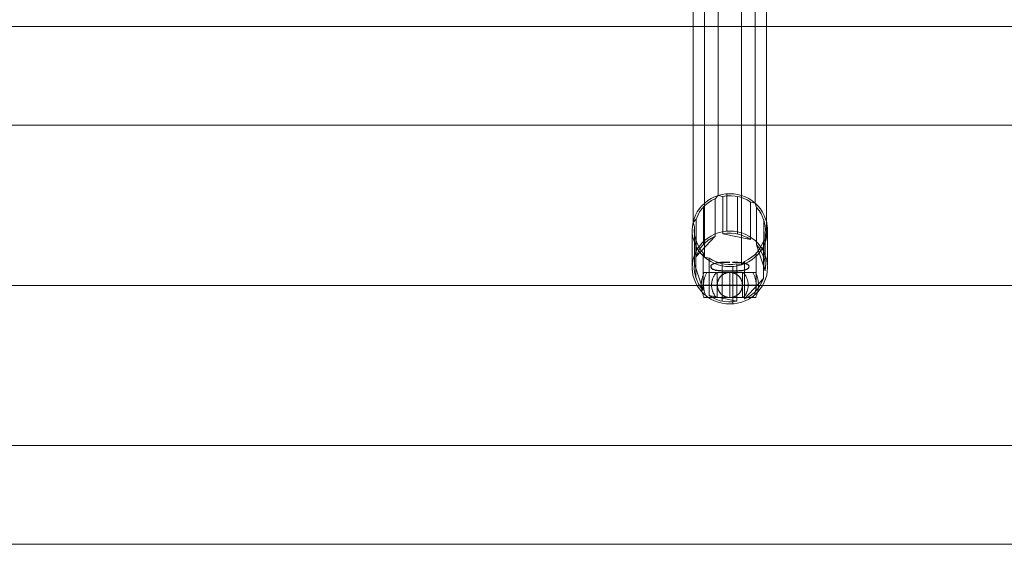
# Model space of a CAD drawing. Units: millimetres. Extents: x 317 to 26317, y 6143 to 10893.
# Drawn here: x 14534 to 14769, y 7969 to 8094 of the extents above; entities that cross this region are included whole.
import ezdxf

# ---------------------------------------------------------------- set-up
doc = ezdxf.new("R2010")
doc.units = ezdxf.units.MM
for name, color, linetype, lineweight in [('mål', 3, 'Continuous', 13), ('robinia', 32, 'Continuous', 9), ('stål', 253, 'Continuous', 9), ('taifun', 251, 'Continuous', 9)]:
    doc.layers.add(name, color=color, linetype=linetype, lineweight=lineweight)
doc.layers.add('tai', color=251, linetype='Continuous')

# ---------------------------------------------------------------- blocks, each defined once
blk = doc.blocks.new('LE 20500 - Robinia bjælkebro - 3D-flat-1')
at = {"layer": 'robinia', "flags": 128}
for points in [[(1515.94, -470.1), (4493.72, -470.1), (4493.72, -508.39), (4493.72, -546.54), (1515.94, -546.54), (1515.94, -508.39), (1515.94, -470.1), (1515.94, -446.49), (4493.72, -446.49), (4496.23, -446.91), (4498.75, -447.88), (4500.7, -449.42), (4502.38, -451.52), (4503.36, -453.89), (4503.64, -456.55), (4503.64, -476.25), (4503.36, -474.72), (4502.38, -473.18), (4500.7, -471.92), (4498.75, -470.94), (4496.23, -470.38), (4493.72, -470.1), (4493.72, -446.49), (1515.94, -446.49)], [(4493.72, -508.39), (1515.94, -508.39), (1515.94, -470.1), (4493.72, -470.1)], [(4493.72, -546.54), (4493.72, -570.16), (1515.94, -570.16), (1515.94, -546.54)]]:
    blk.add_lwpolyline(points, close=True, dxfattribs=at)
blk.add_lwpolyline([(4493.72, -570.16), (1515.94, -570.16), (1515.94, -546.54), (1515.94, -508.39), (1596.57, -508.39), (1605.93, -536.9), (1805.76, -536.9), (1814.99, -508.39), (4194.67, -508.39), (4203.89, -479.75), (4403.72, -479.75), (4413.08, -508.39)], dxfattribs=at)
at = {"layer": 'stål'}
blk.add_line((3201.79, -511.27), (3207.79, -511.27), dxfattribs=at)
at = {"layer": 'stål', "flags": 128}
for points in [[(3198.66, -505.27), (3198.58, -505.43), (3198.51, -505.59), (3198.44, -505.75), (3198.38, -505.92), (3198.32, -506.09), (3198.27, -506.26), (3198.22, -506.43), (3198.17, -506.6), (3198.13, -506.77), (3198.09, -506.94), (3198.06, -507.12), (3198.03, -507.29), (3198.01, -507.47), (3197.99, -507.65), (3197.98, -507.82), (3197.97, -508), (3197.96, -508.18), (3197.96, -508.35), (3197.97, -508.53), (3197.98, -508.71), (3197.99, -508.89), (3198.01, -509.06), (3198.03, -509.24), (3198.06, -509.41), (3198.09, -509.59), (3198.13, -509.76), (3198.17, -509.93), (3198.22, -510.11), (3198.27, -510.28), (3198.32, -510.45), (3198.38, -510.61), (3198.44, -510.78), (3198.51, -510.94), (3198.58, -511.11), (3198.66, -511.27)], [(3199.28, -505.27), (3199.2, -505.42), (3199.12, -505.57), (3199.05, -505.72), (3198.98, -505.88), (3198.92, -506.03), (3198.86, -506.19), (3198.81, -506.35), (3198.76, -506.52), (3198.72, -506.68), (3198.68, -506.84), (3198.64, -507.01), (3198.61, -507.17), (3198.58, -507.34), (3198.56, -507.51), (3198.54, -507.68), (3198.53, -507.84), (3198.52, -508.01), (3198.51, -508.18), (3198.51, -508.35), (3198.52, -508.52), (3198.53, -508.69), (3198.54, -508.86), (3198.56, -509.03), (3198.58, -509.19), (3198.61, -509.36), (3198.64, -509.53), (3198.68, -509.69), (3198.72, -509.85), (3198.76, -510.02), (3198.81, -510.18), (3198.86, -510.34), (3198.92, -510.5), (3198.98, -510.66), (3199.05, -510.81), (3199.12, -510.96), (3199.2, -511.12), (3199.28, -511.27)], [(3201.61, -505.27), (3201.51, -505.37), (3201.42, -505.48), (3201.33, -505.59), (3201.24, -505.71), (3201.16, -505.83), (3201.08, -505.95), (3201.01, -506.07), (3200.94, -506.2), (3200.87, -506.32), (3200.81, -506.45), (3200.75, -506.59), (3200.7, -506.72), (3200.65, -506.85), (3200.61, -506.99), (3200.57, -507.13), (3200.53, -507.27), (3200.5, -507.41), (3200.48, -507.55), (3200.45, -507.69), (3200.44, -507.84), (3200.43, -507.98), (3200.42, -508.12), (3200.42, -508.27), (3200.42, -508.41), (3200.43, -508.55), (3200.44, -508.7), (3200.45, -508.84), (3200.48, -508.98), (3200.5, -509.12), (3200.53, -509.26), (3200.57, -509.4), (3200.61, -509.54), (3200.65, -509.68), (3200.7, -509.81), (3200.75, -509.95), (3200.81, -510.08), (3200.87, -510.21), (3200.94, -510.34), (3201.01, -510.46), (3201.08, -510.58), (3201.16, -510.71), (3201.24, -510.82), (3201.33, -510.94), (3201.42, -511.05), (3201.51, -511.16), (3201.61, -511.27)], [(3207.79, -511.27), (3207.79, -511.27), (3207.78, -511.27), (3207.77, -511.27), (3207.75, -511.27), (3207.73, -511.27), (3207.71, -511.27), (3207.68, -511.27), (3207.64, -511.27), (3207.6, -511.27), (3207.56, -511.27), (3207.51, -511.27), (3207.46, -511.27), (3207.41, -511.27), (3207.35, -511.27), (3207.28, -511.27), (3207.22, -511.27), (3207.15, -511.27), (3207.07, -511.27), (3206.99, -511.27), (3206.91, -511.27), (3206.83, -511.27), (3206.74, -511.27), (3206.65, -511.27), (3206.55, -511.27), (3206.46, -511.27), (3206.36, -511.27), (3206.26, -511.27), (3206.15, -511.27), (3206.05, -511.27), (3205.94, -511.27), (3205.83, -511.27), (3205.72, -511.27), (3205.61, -511.27), (3205.49, -511.27), (3205.38, -511.27), (3205.26, -511.27), (3205.14, -511.27), (3205.03, -511.27), (3204.91, -511.27), (3204.79, -511.27), (3204.67, -511.27), (3204.56, -511.27), (3204.44, -511.27), (3204.32, -511.27), (3204.21, -511.27), (3204.09, -511.27), (3203.98, -511.27), (3203.87, -511.27), (3203.75, -511.27), (3203.64, -511.27), (3203.54, -511.27), (3203.43, -511.27), (3203.33, -511.27), (3203.23, -511.27), (3203.13, -511.27), (3203.03, -511.27), (3202.94, -511.27), (3202.84, -511.27), (3202.76, -511.27), (3202.67, -511.27), (3202.59, -511.27), (3202.51, -511.27), (3202.44, -511.27), (3202.37, -511.27), (3202.3, -511.27), (3202.24, -511.27), (3202.18, -511.27), (3202.12, -511.27), (3202.07, -511.27), (3202.02, -511.27), (3201.98, -511.27), (3201.94, -511.27), (3201.91, -511.27), (3201.88, -511.27), (3201.85, -511.27), (3201.83, -511.27), (3201.82, -511.27), (3201.8, -511.27), (3201.8, -511.27), (3201.79, -511.27), (3201.79, -505.27)], [(3201.8, -511.27), (3201.8, -511.27), (3201.82, -511.27), (3201.83, -511.27), (3201.85, -511.27), (3201.88, -511.27), (3201.91, -511.27), (3201.94, -511.27), (3201.98, -511.27), (3202.02, -511.27), (3202.07, -511.27), (3202.12, -511.27), (3202.18, -511.27), (3202.24, -511.27), (3202.3, -511.27), (3202.37, -511.27), (3202.44, -511.27), (3202.51, -511.27), (3202.59, -511.27), (3202.67, -511.27), (3202.76, -511.27), (3202.84, -511.27), (3202.94, -511.27), (3203.03, -511.27), (3203.13, -511.27), (3203.23, -511.27), (3203.33, -511.27), (3203.43, -511.27), (3203.54, -511.27), (3203.64, -511.27), (3203.75, -511.27), (3203.87, -511.27), (3203.98, -511.27), (3204.09, -511.27), (3204.21, -511.27), (3204.32, -511.27), (3204.44, -511.27), (3204.56, -511.27), (3204.67, -511.27), (3204.79, -511.27), (3204.91, -511.27), (3205.03, -511.27), (3205.14, -511.27), (3205.26, -511.27), (3205.38, -511.27), (3205.49, -511.27), (3205.61, -511.27), (3205.72, -511.27), (3205.83, -511.27), (3205.94, -511.27), (3206.05, -511.27), (3206.15, -511.27), (3206.26, -511.27), (3206.36, -511.27), (3206.46, -511.27), (3206.55, -511.27), (3206.65, -511.27), (3206.74, -511.27), (3206.83, -511.27), (3206.91, -511.27), (3206.99, -511.27), (3207.07, -511.27), (3207.15, -511.27), (3207.22, -511.27), (3207.28, -511.27), (3207.35, -511.27), (3207.41, -511.27), (3207.46, -511.27), (3207.51, -511.27), (3207.56, -511.27), (3207.6, -511.27), (3207.64, -511.27), (3207.68, -511.27), (3207.71, -511.27), (3207.73, -511.27), (3207.75, -511.27), (3207.77, -511.27), (3207.78, -511.27), (3207.79, -511.27), (3207.79, -511.27), (3207.79, -505.27)], [(3207.79, -508.27), (3207.95, -508.27), (3208.11, -508.27), (3208.27, -508.27), (3208.42, -508.27), (3208.57, -508.27), (3208.72, -508.27), (3208.87, -508.27), (3209.02, -508.27), (3209.16, -508.27), (3209.3, -508.27), (3209.43, -508.27), (3209.57, -508.27), (3209.7, -508.27), (3209.82, -508.27), (3209.95, -508.27), (3210.07, -508.27), (3210.18, -508.27), (3210.29, -508.27), (3210.4, -508.27), (3210.51, -508.27), (3210.61, -508.27), (3210.71, -508.27), (3210.8, -508.27), (3210.89, -508.27), (3210.98, -508.27), (3211.06, -508.27), (3211.14, -508.27), (3211.21, -508.27), (3211.28, -508.27), (3211.35, -508.27), (3211.41, -508.27), (3211.46, -508.27), (3211.51, -508.27), (3211.56, -508.27), (3211.6, -508.27), (3211.64, -508.27), (3211.68, -508.27), (3211.71, -508.27), (3211.73, -508.27), (3211.75, -508.27), (3211.77, -508.27), (3211.78, -508.27), (3211.78, -508.27), (3211.79, -508.27), (3211.78, -508.27), (3211.78, -508.27), (3211.76, -508.27), (3211.75, -508.27), (3211.73, -508.27), (3211.7, -508.27), (3211.67, -508.27), (3211.63, -508.27), (3211.6, -508.27), (3211.55, -508.27), (3211.5, -508.27), (3211.45, -508.27), (3211.39, -508.27), (3211.33, -508.27), (3211.27, -508.27), (3211.19, -508.27), (3211.12, -508.27), (3211.04, -508.27), (3210.96, -508.27), (3210.87, -508.27), (3210.78, -508.27), (3210.69, -508.27), (3210.59, -508.27), (3210.49, -508.27), (3210.38, -508.27), (3210.27, -508.27), (3210.16, -508.27), (3210.04, -508.27), (3209.92, -508.27), (3209.79, -508.27), (3209.67, -508.27), (3209.54, -508.27), (3209.4, -508.27), (3209.27, -508.27), (3209.13, -508.27), (3208.98, -508.27), (3208.84, -508.27), (3208.69, -508.27), (3208.54, -508.27), (3208.39, -508.27), (3208.23, -508.27), (3208.07, -508.27), (3207.91, -508.27), (3207.75, -508.27), (3207.59, -508.27), (3207.42, -508.27), (3207.25, -508.27), (3207.09, -508.27), (3206.91, -508.27), (3206.74, -508.27), (3206.57, -508.27), (3206.39, -508.27), (3206.22, -508.27), (3206.04, -508.27), (3205.87, -508.27), (3205.69, -508.27), (3205.51, -508.27), (3205.33, -508.27), (3205.15, -508.27), (3204.97, -508.27), (3204.79, -508.27), (3204.79, -508.08), (3204.79, -507.9), (3204.79, -507.72), (3204.79, -507.54), (3204.79, -507.36), (3204.79, -507.18), (3204.79, -507), (3204.79, -506.82), (3204.79, -506.64), (3204.79, -506.46), (3204.79, -506.29), (3204.79, -506.11), (3204.79, -505.94), (3204.79, -505.77), (3204.79, -505.6), (3204.79, -505.43), (3204.79, -505.27)], [(3207.98, -511.27), (3208.07, -511.16), (3208.17, -511.05), (3208.26, -510.94), (3208.34, -510.82), (3208.43, -510.71), (3208.5, -510.58), (3208.58, -510.46), (3208.65, -510.34), (3208.71, -510.21), (3208.77, -510.08), (3208.83, -509.95), (3208.88, -509.81), (3208.93, -509.68), (3208.98, -509.54), (3209.02, -509.4), (3209.05, -509.26), (3209.08, -509.12), (3209.11, -508.98), (3209.13, -508.84), (3209.15, -508.7), (3209.16, -508.55), (3209.16, -508.41), (3209.17, -508.27), (3209.16, -508.12), (3209.16, -507.98), (3209.15, -507.84), (3209.13, -507.69), (3209.11, -507.55), (3209.08, -507.41), (3209.05, -507.27), (3209.02, -507.13), (3208.98, -506.99), (3208.93, -506.85), (3208.88, -506.72), (3208.83, -506.59), (3208.77, -506.45), (3208.71, -506.32), (3208.65, -506.2), (3208.58, -506.07), (3208.5, -505.95), (3208.43, -505.83), (3208.34, -505.71), (3208.26, -505.59), (3208.17, -505.48), (3208.07, -505.37), (3207.98, -505.27)], [(3210.31, -511.27), (3210.39, -511.12), (3210.46, -510.96), (3210.53, -510.81), (3210.6, -510.66), (3210.66, -510.5), (3210.72, -510.34), (3210.77, -510.18), (3210.82, -510.02), (3210.87, -509.85), (3210.91, -509.69), (3210.94, -509.53), (3210.97, -509.36), (3211, -509.19), (3211.02, -509.03), (3211.04, -508.86), (3211.06, -508.69), (3211.06, -508.52), (3211.07, -508.35), (3211.07, -508.18), (3211.06, -508.01), (3211.06, -507.84), (3211.04, -507.68), (3211.02, -507.51), (3211, -507.34), (3210.97, -507.17), (3210.94, -507.01), (3210.91, -506.84), (3210.87, -506.68), (3210.82, -506.52), (3210.77, -506.35), (3210.72, -506.19), (3210.66, -506.03), (3210.6, -505.88), (3210.53, -505.72), (3210.46, -505.57), (3210.39, -505.42), (3210.31, -505.27)], [(3210.93, -511.27), (3211, -511.11), (3211.07, -510.94), (3211.14, -510.78), (3211.2, -510.61), (3211.26, -510.45), (3211.32, -510.28), (3211.37, -510.11), (3211.41, -509.93), (3211.45, -509.76), (3211.49, -509.59), (3211.52, -509.41), (3211.55, -509.24), (3211.57, -509.06), (3211.59, -508.89), (3211.6, -508.71), (3211.61, -508.53), (3211.62, -508.35), (3211.62, -508.18), (3211.61, -508), (3211.6, -507.82), (3211.59, -507.65), (3211.57, -507.47), (3211.55, -507.29), (3211.52, -507.12), (3211.49, -506.94), (3211.45, -506.77), (3211.41, -506.6), (3211.37, -506.43), (3211.32, -506.26), (3211.26, -506.09), (3211.2, -505.92), (3211.14, -505.75), (3211.07, -505.59), (3211, -505.43), (3210.93, -505.27)], [(3204.79, -511.24), (3204.79, -511.27), (3204.79, -511.1), (3204.79, -510.93), (3204.79, -510.76), (3204.79, -510.59), (3204.79, -510.42), (3204.79, -510.24), (3204.79, -510.07), (3204.79, -509.89), (3204.79, -509.71), (3204.79, -509.54), (3204.79, -509.36), (3204.79, -509.18), (3204.79, -508.99), (3204.79, -508.81), (3204.79, -508.63), (3204.79, -508.45), (3204.79, -508.27), (3204.61, -508.27), (3204.43, -508.27), (3204.25, -508.27), (3204.07, -508.27), (3203.9, -508.27), (3203.72, -508.27), (3203.54, -508.27), (3203.36, -508.27), (3203.19, -508.27), (3203.01, -508.27), (3202.84, -508.27), (3202.67, -508.27), (3202.5, -508.27), (3202.33, -508.27), (3202.16, -508.27), (3202, -508.27), (3201.83, -508.27), (3201.67, -508.27), (3201.51, -508.27), (3201.35, -508.27), (3201.2, -508.27), (3201.04, -508.27), (3200.89, -508.27), (3200.75, -508.27), (3200.6, -508.27), (3200.46, -508.27), (3200.32, -508.27), (3200.18, -508.27), (3200.05, -508.27), (3199.92, -508.27), (3199.79, -508.27), (3199.67, -508.27), (3199.54, -508.27), (3199.43, -508.27), (3199.31, -508.27), (3199.2, -508.27), (3199.1, -508.27), (3199, -508.27), (3198.9, -508.27), (3198.8, -508.27), (3198.71, -508.27), (3198.62, -508.27), (3198.54, -508.27), (3198.46, -508.27), (3198.39, -508.27), (3198.32, -508.27), (3198.25, -508.27), (3198.19, -508.27), (3198.13, -508.27), (3198.08, -508.27), (3198.03, -508.27), (3197.99, -508.27), (3197.95, -508.27), (3197.91, -508.27), (3197.88, -508.27), (3197.86, -508.27), (3197.84, -508.27), (3197.82, -508.27), (3197.81, -508.27), (3197.8, -508.27), (3197.8, -508.27), (3197.8, -508.27), (3197.81, -508.27), (3197.82, -508.27), (3197.83, -508.27), (3197.85, -508.27), (3197.88, -508.27), (3197.91, -508.27), (3197.94, -508.27), (3197.98, -508.27), (3198.02, -508.27), (3198.07, -508.27), (3198.12, -508.27), (3198.18, -508.27), (3198.24, -508.27), (3198.3, -508.27), (3198.37, -508.27), (3198.45, -508.27), (3198.52, -508.27), (3198.6, -508.27), (3198.69, -508.27), (3198.78, -508.27), (3198.87, -508.27), (3198.97, -508.27), (3199.07, -508.27), (3199.18, -508.27), (3199.29, -508.27), (3199.4, -508.27), (3199.52, -508.27), (3199.64, -508.27), (3199.76, -508.27), (3199.89, -508.27), (3200.02, -508.27), (3200.15, -508.27), (3200.29, -508.27), (3200.43, -508.27), (3200.57, -508.27), (3200.71, -508.27), (3200.86, -508.27), (3201.01, -508.27), (3201.16, -508.27), (3201.32, -508.27), (3201.47, -508.27), (3201.63, -508.27), (3201.79, -508.27)], [(3198.47, -511.27), (3198.48, -511.27), (3198.49, -511.27), (3198.51, -511.27), (3198.53, -511.27), (3198.56, -511.27), (3198.59, -511.27), (3198.62, -511.27), (3198.66, -511.27), (3198.7, -511.27), (3198.75, -511.27), (3198.8, -511.27), (3198.86, -511.27), (3198.92, -511.27), (3198.99, -511.27), (3199.06, -511.27), (3199.13, -511.27), (3199.21, -511.27), (3199.29, -511.27), (3199.38, -511.27), (3199.47, -511.27), (3199.56, -511.27), (3199.66, -511.27), (3199.76, -511.27), (3199.87, -511.27), (3199.97, -511.27), (3200.09, -511.27), (3200.2, -511.27), (3200.32, -511.27), (3200.45, -511.27), (3200.57, -511.27), (3200.7, -511.27), (3200.83, -511.27), (3200.97, -511.27), (3201.1, -511.27), (3201.25, -511.27), (3201.39, -511.27), (3201.53, -511.27), (3201.68, -511.27), (3201.83, -511.27), (3201.98, -511.27), (3202.14, -511.27), (3202.29, -511.27), (3202.45, -511.27), (3202.61, -511.27), (3202.77, -511.27), (3202.94, -511.27), (3203.1, -511.27), (3203.27, -511.27), (3203.43, -511.27), (3203.6, -511.27), (3203.77, -511.27), (3203.94, -511.27), (3204.11, -511.27), (3204.28, -511.27), (3204.45, -511.27), (3204.62, -511.27), (3204.79, -511.27), (3204.96, -511.27), (3205.13, -511.27), (3205.3, -511.27), (3205.47, -511.27), (3205.65, -511.27), (3205.81, -511.27), (3205.98, -511.27), (3206.15, -511.27), (3206.32, -511.27), (3206.48, -511.27), (3206.65, -511.27), (3206.81, -511.27), (3206.97, -511.27), (3207.13, -511.27), (3207.29, -511.27), (3207.45, -511.27), (3207.6, -511.27), (3207.75, -511.27), (3207.9, -511.27), (3208.05, -511.27), (3208.2, -511.27), (3208.34, -511.27), (3208.48, -511.27), (3208.62, -511.27), (3208.75, -511.27), (3208.88, -511.27), (3209.01, -511.27), (3209.14, -511.27), (3209.26, -511.27), (3209.38, -511.27), (3209.5, -511.27), (3209.61, -511.27), (3209.72, -511.27), (3209.82, -511.27), (3209.92, -511.27), (3210.02, -511.27), (3210.12, -511.27), (3210.21, -511.27), (3210.29, -511.27), (3210.38, -511.27), (3210.45, -511.27), (3210.53, -511.27), (3210.6, -511.27), (3210.66, -511.27), (3210.72, -511.27), (3210.78, -511.27), (3210.83, -511.27), (3210.88, -511.27), (3210.92, -511.27), (3210.96, -511.27), (3211, -511.27), (3211.03, -511.27), (3211.05, -511.27), (3211.07, -511.27), (3211.09, -511.27), (3211.1, -511.27), (3211.11, -511.27), (3211.11, -511.27), (3211.11, -511.27), (3211.1, -511.27), (3211.09, -511.27), (3211.07, -511.27), (3211.05, -511.27), (3211.03, -511.27), (3211, -511.27), (3210.96, -511.27), (3210.92, -511.27), (3210.88, -511.27), (3210.83, -511.27), (3210.78, -511.27), (3210.72, -511.27), (3210.66, -511.27), (3210.6, -511.27), (3210.53, -511.27), (3210.45, -511.27), (3210.38, -511.27), (3210.29, -511.27), (3210.21, -511.27), (3210.12, -511.27), (3210.02, -511.27), (3209.92, -511.27), (3209.82, -511.27), (3209.72, -511.27), (3209.61, -511.27), (3209.5, -511.27), (3209.38, -511.27), (3209.26, -511.27), (3209.14, -511.27), (3209.01, -511.27), (3208.88, -511.27), (3208.75, -511.27), (3208.62, -511.27), (3208.48, -511.27), (3208.34, -511.27), (3208.2, -511.27), (3208.05, -511.27), (3207.9, -511.27), (3207.75, -511.27), (3207.6, -511.27), (3207.45, -511.27), (3207.29, -511.27), (3207.13, -511.27), (3206.97, -511.27), (3206.81, -511.27), (3206.65, -511.27), (3206.48, -511.27), (3206.32, -511.27), (3206.15, -511.27), (3205.98, -511.27), (3205.81, -511.27), (3205.65, -511.27), (3205.47, -511.27), (3205.3, -511.27), (3205.13, -511.27), (3204.96, -511.27), (3204.79, -511.27), (3204.62, -511.27), (3204.45, -511.27), (3204.28, -511.27), (3204.11, -511.27), (3203.94, -511.27), (3203.77, -511.27), (3203.6, -511.27), (3203.43, -511.27), (3203.27, -511.27), (3203.1, -511.27), (3202.94, -511.27), (3202.77, -511.27), (3202.61, -511.27), (3202.45, -511.27), (3202.29, -511.27), (3202.14, -511.27), (3201.98, -511.27), (3201.83, -511.27), (3201.68, -511.27), (3201.53, -511.27), (3201.39, -511.27), (3201.25, -511.27), (3201.1, -511.27), (3200.97, -511.27), (3200.83, -511.27), (3200.7, -511.27), (3200.57, -511.27), (3200.45, -511.27), (3200.32, -511.27), (3200.2, -511.27), (3200.09, -511.27), (3199.97, -511.27), (3199.87, -511.27), (3199.76, -511.27), (3199.66, -511.27), (3199.56, -511.27), (3199.47, -511.27), (3199.38, -511.27), (3199.29, -511.27), (3199.21, -511.27), (3199.13, -511.27), (3199.06, -511.27), (3198.99, -511.27), (3198.92, -511.27), (3198.86, -511.27), (3198.8, -511.27), (3198.75, -511.27), (3198.7, -511.27), (3198.66, -511.27), (3198.62, -511.27), (3198.59, -511.27), (3198.56, -511.27), (3198.53, -511.27), (3198.51, -511.27), (3198.49, -511.27), (3198.48, -511.27), (3198.47, -511.27), (3198.47, -511.27)]]:
    blk.add_lwpolyline(points, dxfattribs=at)
for points in [[(3204.39, -505.27), (3204.22, -505.27), (3204.05, -505.27), (3203.88, -505.27), (3203.71, -505.27), (3203.54, -505.27), (3203.37, -505.27), (3203.21, -505.27), (3203.04, -505.27), (3202.88, -505.27), (3202.71, -505.27), (3202.55, -505.27), (3202.39, -505.27), (3202.24, -505.27), (3202.08, -505.27), (3201.93, -505.27), (3201.78, -505.27), (3201.63, -505.27), (3201.48, -505.27), (3201.33, -505.27), (3201.19, -505.27), (3201.05, -505.27), (3200.92, -505.27), (3200.78, -505.27), (3200.65, -505.27), (3200.52, -505.27), (3200.4, -505.27), (3200.28, -505.27), (3200.16, -505.27), (3200.04, -505.27), (3199.93, -505.27), (3199.82, -505.27), (3199.72, -505.27), (3199.62, -505.27), (3199.52, -505.27), (3199.43, -505.27), (3199.34, -505.27), (3199.26, -505.27), (3199.18, -505.27), (3199.1, -505.27), (3199.03, -505.27), (3198.96, -505.27), (3198.9, -505.27), (3198.84, -505.27), (3198.78, -505.27), (3198.73, -505.27), (3198.68, -505.27), (3198.64, -505.27), (3198.6, -505.27), (3198.57, -505.27), (3198.54, -505.27), (3198.52, -505.27), (3198.5, -505.27), (3198.49, -505.27), (3198.48, -505.27), (3198.47, -505.27), (3198.47, -505.27), (3198.48, -505.27), (3198.49, -505.27), (3198.5, -505.27), (3198.52, -505.27), (3198.54, -505.27), (3198.57, -505.27), (3198.6, -505.27), (3198.64, -505.27), (3198.68, -505.27), (3198.72, -505.27), (3198.77, -505.27), (3198.83, -505.27), (3198.89, -505.27), (3198.95, -505.27), (3199.02, -505.27), (3199.09, -505.27), (3199.16, -505.27), (3199.24, -505.27), (3199.33, -505.27), (3199.42, -505.27), (3199.51, -505.27), (3199.6, -505.27), (3199.7, -505.27), (3199.81, -505.27), (3199.92, -505.27), (3200.03, -505.27), (3200.14, -505.27), (3200.26, -505.27), (3200.38, -505.27), (3200.5, -505.27), (3200.63, -505.27), (3200.76, -505.27), (3200.89, -505.27), (3201.03, -505.27), (3201.17, -505.27), (3201.31, -505.27), (3201.46, -505.27), (3201.6, -505.27), (3201.75, -505.27), (3201.9, -505.27), (3202.06, -505.27), (3202.21, -505.27), (3202.37, -505.27), (3202.53, -505.27), (3202.69, -505.27), (3202.85, -505.27), (3203.02, -505.27), (3203.18, -505.27), (3203.35, -505.27), (3203.52, -505.27), (3203.68, -505.27), (3203.85, -505.27), (3204.02, -505.27), (3204.19, -505.27), (3204.36, -505.27), (3204.53, -505.27), (3204.71, -505.27), (3204.88, -505.27), (3205.05, -505.27), (3205.22, -505.27), (3205.39, -505.27), (3205.56, -505.27), (3205.73, -505.27), (3205.9, -505.27), (3206.07, -505.27), (3206.24, -505.27), (3206.4, -505.27), (3206.57, -505.27), (3206.73, -505.27), (3206.89, -505.27), (3207.05, -505.27), (3207.21, -505.27), (3207.37, -505.27), (3207.53, -505.27), (3207.68, -505.27), (3207.83, -505.27), (3207.98, -505.27), (3208.13, -505.27), (3208.27, -505.27), (3208.41, -505.27), (3208.55, -505.27), (3208.69, -505.27), (3208.82, -505.27), (3208.95, -505.27), (3209.08, -505.27), (3209.2, -505.27), (3209.33, -505.27), (3209.44, -505.27), (3209.56, -505.27), (3209.67, -505.27), (3209.78, -505.27), (3209.88, -505.27), (3209.98, -505.27), (3210.07, -505.27), (3210.17, -505.27), (3210.25, -505.27), (3210.34, -505.27), (3210.42, -505.27), (3210.49, -505.27), (3210.57, -505.27), (3210.63, -505.27), (3210.7, -505.27), (3210.76, -505.27), (3210.81, -505.27), (3210.86, -505.27), (3210.91, -505.27), (3210.95, -505.27), (3210.98, -505.27), (3211.02, -505.27), (3211.04, -505.27), (3211.07, -505.27), (3211.08, -505.27), (3211.1, -505.27), (3211.11, -505.27), (3211.11, -505.27), (3211.11, -505.27), (3211.11, -505.27), (3211.1, -505.27), (3211.08, -505.27), (3211.06, -505.27), (3211.04, -505.27), (3211.01, -505.27), (3210.98, -505.27), (3210.94, -505.27), (3210.9, -505.27), (3210.85, -505.27), (3210.8, -505.27), (3210.75, -505.27), (3210.69, -505.27), (3210.62, -505.27), (3210.56, -505.27), (3210.48, -505.27), (3210.41, -505.27), (3210.33, -505.27), (3210.24, -505.27), (3210.15, -505.27), (3210.06, -505.27), (3209.96, -505.27), (3209.86, -505.27), (3209.76, -505.27), (3209.65, -505.27), (3209.54, -505.27), (3209.43, -505.27), (3209.31, -505.27), (3209.19, -505.27), (3209.06, -505.27), (3208.93, -505.27), (3208.8, -505.27), (3208.67, -505.27), (3208.53, -505.27), (3208.39, -505.27), (3208.25, -505.27), (3208.11, -505.27), (3207.96, -505.27), (3207.81, -505.27), (3207.66, -505.27), (3207.5, -505.27), (3207.35, -505.27), (3207.19, -505.27), (3207.03, -505.27), (3206.87, -505.27), (3206.71, -505.27), (3206.54, -505.27), (3206.38, -505.27), (3206.21, -505.27), (3206.04, -505.27), (3205.88, -505.27), (3205.71, -505.27), (3205.54, -505.27), (3205.37, -505.27), (3205.19, -505.27), (3205.28, -505.28), (3205.37, -505.3), (3205.44, -505.31), (3205.51, -505.33), (3205.59, -505.35), (3205.66, -505.37), (3205.73, -505.39), (3205.8, -505.41), (3205.87, -505.44), (3205.94, -505.47), (3206.01, -505.5), (3206.08, -505.53), (3206.14, -505.56), (3206.21, -505.6), (3206.28, -505.63), (3206.34, -505.67), (3206.4, -505.71), (3206.46, -505.75), (3206.53, -505.79), (3206.58, -505.83), (3206.64, -505.88), (3206.7, -505.92), (3206.75, -505.97), (3206.81, -506.02), (3206.86, -506.07), (3206.91, -506.12), (3206.96, -506.17), (3207.01, -506.22), (3207.06, -506.28), (3207.1, -506.33), (3207.15, -506.39), (3207.19, -506.45), (3207.24, -506.5), (3207.28, -506.57), (3207.32, -506.63), (3207.36, -506.69), (3207.4, -506.76), (3207.43, -506.82), (3207.47, -506.89), (3207.5, -506.95), (3207.53, -507.02), (3207.56, -507.09), (3207.59, -507.16), (3207.62, -507.23), (3207.64, -507.3), (3207.66, -507.37), (3207.68, -507.45), (3207.7, -507.52), (3207.72, -507.59), (3207.73, -507.66), (3207.75, -507.74), (3207.76, -507.81), (3207.77, -507.88), (3207.78, -507.95), (3207.78, -508.02), (3207.79, -508.1), (3207.79, -508.17), (3207.79, -508.24), (3207.79, -508.31), (3207.79, -508.38), (3207.78, -508.45), (3207.78, -508.53), (3207.77, -508.6), (3207.76, -508.67), (3207.75, -508.74), (3207.73, -508.82), (3207.72, -508.89), (3207.7, -508.96), (3207.68, -509.03), (3207.66, -509.1), (3207.64, -509.18), (3207.62, -509.25), (3207.59, -509.32), (3207.56, -509.39), (3207.53, -509.46), (3207.5, -509.52), (3207.47, -509.59), (3207.43, -509.66), (3207.4, -509.72), (3207.36, -509.79), (3207.32, -509.85), (3207.28, -509.91), (3207.24, -509.97), (3207.19, -510.03), (3207.15, -510.09), (3207.1, -510.15), (3207.06, -510.2), (3207.01, -510.26), (3206.96, -510.31), (3206.91, -510.36), (3206.86, -510.41), (3206.81, -510.46), (3206.75, -510.51), (3206.7, -510.55), (3206.64, -510.6), (3206.58, -510.64), (3206.53, -510.69), (3206.46, -510.73), (3206.4, -510.77), (3206.34, -510.81), (3206.28, -510.85), (3206.21, -510.88), (3206.14, -510.92), (3206.08, -510.95), (3206.01, -510.98), (3205.94, -511.01), (3205.87, -511.04), (3205.8, -511.06), (3205.73, -511.09), (3205.66, -511.11), (3205.59, -511.13), (3205.51, -511.15), (3205.44, -511.17), (3205.37, -511.18), (3205.3, -511.2), (3205.22, -511.21), (3205.15, -511.22), (3205.08, -511.23), (3205.01, -511.23), (3204.93, -511.24), (3204.86, -511.24), (3204.79, -511.24), (3204.72, -511.24), (3204.65, -511.24), (3204.58, -511.23), (3204.51, -511.23), (3204.43, -511.22), (3204.36, -511.21), (3204.29, -511.2), (3204.22, -511.18), (3204.14, -511.17), (3204.07, -511.15), (3204, -511.13), (3203.93, -511.11), (3203.86, -511.09), (3203.78, -511.06), (3203.71, -511.04), (3203.64, -511.01), (3203.58, -510.98), (3203.51, -510.95), (3203.44, -510.92), (3203.37, -510.88), (3203.31, -510.85), (3203.24, -510.81), (3203.18, -510.77), (3203.12, -510.73), (3203.06, -510.69), (3203, -510.64), (3202.94, -510.6), (3202.88, -510.55), (3202.83, -510.51), (3202.78, -510.46), (3202.72, -510.41), (3202.67, -510.36), (3202.62, -510.31), (3202.57, -510.26), (3202.53, -510.2), (3202.48, -510.15), (3202.43, -510.09), (3202.39, -510.03), (3202.35, -509.97), (3202.3, -509.91), (3202.26, -509.85), (3202.22, -509.79), (3202.19, -509.72), (3202.15, -509.66), (3202.12, -509.59), (3202.08, -509.52), (3202.05, -509.46), (3202.02, -509.39), (3201.99, -509.32), (3201.97, -509.25), (3201.94, -509.18), (3201.92, -509.1), (3201.9, -509.03), (3201.88, -508.96), (3201.87, -508.89), (3201.85, -508.82), (3201.84, -508.74), (3201.83, -508.67), (3201.82, -508.6), (3201.81, -508.53), (3201.8, -508.45), (3201.8, -508.38), (3201.79, -508.31), (3201.79, -508.24), (3201.79, -508.17), (3201.8, -508.1), (3201.8, -508.02), (3201.81, -507.95), (3201.82, -507.88), (3201.83, -507.81), (3201.84, -507.74), (3201.85, -507.66), (3201.87, -507.59), (3201.88, -507.52), (3201.9, -507.45), (3201.92, -507.37), (3201.94, -507.3), (3201.97, -507.23), (3201.99, -507.16), (3202.02, -507.09), (3202.05, -507.02), (3202.08, -506.95), (3202.12, -506.89), (3202.15, -506.82), (3202.19, -506.76), (3202.22, -506.69), (3202.26, -506.63), (3202.3, -506.57), (3202.35, -506.5), (3202.39, -506.45), (3202.43, -506.39), (3202.48, -506.33), (3202.53, -506.28), (3202.57, -506.22), (3202.62, -506.17), (3202.67, -506.12), (3202.72, -506.07), (3202.78, -506.02), (3202.83, -505.97), (3202.88, -505.92), (3202.94, -505.88), (3203, -505.83), (3203.06, -505.79), (3203.12, -505.75), (3203.18, -505.71), (3203.24, -505.67), (3203.31, -505.63), (3203.37, -505.6), (3203.44, -505.56), (3203.51, -505.53), (3203.58, -505.5), (3203.64, -505.47), (3203.71, -505.44), (3203.78, -505.41), (3203.86, -505.39), (3203.93, -505.37), (3204, -505.35), (3204.07, -505.33), (3204.14, -505.31), (3204.22, -505.3), (3204.3, -505.28)], [(3201.79, -508.24), (3201.8, -508.12), (3201.8, -508), (3201.82, -507.89), (3201.83, -507.77), (3201.85, -507.65), (3201.88, -507.54), (3201.91, -507.42), (3201.94, -507.31), (3201.98, -507.2), (3202.02, -507.09), (3202.07, -506.98), (3202.12, -506.88), (3202.18, -506.77), (3202.24, -506.67), (3202.3, -506.57), (3202.37, -506.48), (3202.44, -506.38), (3202.51, -506.29), (3202.59, -506.2), (3202.67, -506.12), (3202.76, -506.04), (3202.84, -505.96), (3202.94, -505.88), (3203.03, -505.81), (3203.13, -505.74), (3203.23, -505.68), (3203.33, -505.62), (3203.43, -505.57), (3203.54, -505.51), (3203.64, -505.47), (3203.75, -505.42), (3203.87, -505.39), (3203.98, -505.35), (3204.09, -505.32), (3204.21, -505.3), (3204.32, -505.28), (3204.44, -505.26), (3204.56, -505.25), (3204.67, -505.24), (3204.79, -505.24), (3204.91, -505.24), (3205.03, -505.25), (3205.14, -505.26), (3205.26, -505.28), (3205.38, -505.3), (3205.49, -505.32), (3205.61, -505.35), (3205.72, -505.39), (3205.83, -505.42), (3205.94, -505.47), (3206.05, -505.51), (3206.15, -505.57), (3206.26, -505.62), (3206.36, -505.68), (3206.46, -505.74), (3206.55, -505.81), (3206.65, -505.88), (3206.74, -505.96), (3206.83, -506.04), (3206.91, -506.12), (3206.99, -506.2), (3207.07, -506.29), (3207.15, -506.38), (3207.22, -506.48), (3207.28, -506.57), (3207.35, -506.67), (3207.41, -506.77), (3207.46, -506.88), (3207.51, -506.98), (3207.56, -507.09), (3207.6, -507.2), (3207.64, -507.31), (3207.68, -507.42), (3207.71, -507.54), (3207.73, -507.65), (3207.75, -507.77), (3207.77, -507.89), (3207.78, -508), (3207.79, -508.12), (3207.79, -508.24), (3207.79, -508.36), (3207.78, -508.47), (3207.77, -508.59), (3207.75, -508.71), (3207.73, -508.82), (3207.71, -508.94), (3207.68, -509.05), (3207.64, -509.17), (3207.6, -509.28), (3207.56, -509.39), (3207.51, -509.49), (3207.46, -509.6), (3207.41, -509.7), (3207.35, -509.81), (3207.28, -509.91), (3207.22, -510), (3207.15, -510.1), (3207.07, -510.19), (3206.99, -510.28), (3206.91, -510.36), (3206.83, -510.44), (3206.74, -510.52), (3206.65, -510.59), (3206.55, -510.67), (3206.46, -510.73), (3206.36, -510.8), (3206.26, -510.86), (3206.15, -510.91), (3206.05, -510.96), (3205.94, -511.01), (3205.83, -511.05), (3205.72, -511.09), (3205.61, -511.13), (3205.49, -511.16), (3205.38, -511.18), (3205.26, -511.2), (3205.14, -511.22), (3205.03, -511.23), (3204.91, -511.24), (3204.79, -511.24), (3204.67, -511.24), (3204.56, -511.23), (3204.44, -511.22), (3204.32, -511.2), (3204.21, -511.18), (3204.09, -511.16), (3203.98, -511.13), (3203.87, -511.09), (3203.75, -511.05), (3203.64, -511.01), (3203.54, -510.96), (3203.43, -510.91), (3203.33, -510.86), (3203.23, -510.8), (3203.13, -510.73), (3203.03, -510.67), (3202.94, -510.59), (3202.84, -510.52), (3202.76, -510.44), (3202.67, -510.36), (3202.59, -510.28), (3202.51, -510.19), (3202.44, -510.1), (3202.37, -510), (3202.3, -509.91), (3202.24, -509.81), (3202.18, -509.7), (3202.12, -509.6), (3202.07, -509.49), (3202.02, -509.39), (3201.98, -509.28), (3201.94, -509.17), (3201.91, -509.05), (3201.88, -508.94), (3201.85, -508.82), (3201.83, -508.71), (3201.82, -508.59), (3201.8, -508.47), (3201.8, -508.36), (3201.79, -508.24)], [(3201.79, -505.27), (3201.8, -505.27), (3201.8, -505.27), (3201.82, -505.27), (3201.83, -505.27), (3201.85, -505.27), (3201.88, -505.27), (3201.91, -505.27), (3201.94, -505.27), (3201.98, -505.27), (3202.02, -505.27), (3202.07, -505.27), (3202.12, -505.27), (3202.18, -505.27), (3202.24, -505.27), (3202.3, -505.27), (3202.37, -505.27), (3202.44, -505.27), (3202.51, -505.27), (3202.59, -505.27), (3202.67, -505.27), (3202.76, -505.27), (3202.84, -505.27), (3202.94, -505.27), (3203.03, -505.27), (3203.13, -505.27), (3203.23, -505.27), (3203.33, -505.27), (3203.43, -505.27), (3203.54, -505.27), (3203.64, -505.27), (3203.75, -505.27), (3203.87, -505.27), (3203.98, -505.27), (3204.09, -505.27), (3204.21, -505.27), (3204.32, -505.27), (3204.44, -505.27), (3204.56, -505.27), (3204.67, -505.27), (3204.79, -505.27), (3204.91, -505.27), (3205.03, -505.27), (3205.14, -505.27), (3205.26, -505.27), (3205.38, -505.27), (3205.49, -505.27), (3205.61, -505.27), (3205.72, -505.27), (3205.83, -505.27), (3205.94, -505.27), (3206.05, -505.27), (3206.15, -505.27), (3206.26, -505.27), (3206.36, -505.27), (3206.46, -505.27), (3206.55, -505.27), (3206.65, -505.27), (3206.74, -505.27), (3206.83, -505.27), (3206.91, -505.27), (3206.99, -505.27), (3207.07, -505.27), (3207.15, -505.27), (3207.22, -505.27), (3207.28, -505.27), (3207.35, -505.27), (3207.41, -505.27), (3207.46, -505.27), (3207.51, -505.27), (3207.56, -505.27), (3207.6, -505.27), (3207.64, -505.27), (3207.68, -505.27), (3207.71, -505.27), (3207.73, -505.27), (3207.75, -505.27), (3207.77, -505.27), (3207.78, -505.27), (3207.79, -505.27), (3207.79, -505.27), (3207.79, -505.27), (3207.78, -505.27), (3207.77, -505.27), (3207.75, -505.27), (3207.73, -505.27), (3207.71, -505.27), (3207.68, -505.27), (3207.64, -505.27), (3207.6, -505.27), (3207.56, -505.27), (3207.51, -505.27), (3207.46, -505.27), (3207.41, -505.27), (3207.35, -505.27), (3207.28, -505.27), (3207.22, -505.27), (3207.15, -505.27), (3207.07, -505.27), (3206.99, -505.27), (3206.91, -505.27), (3206.83, -505.27), (3206.74, -505.27), (3206.65, -505.27), (3206.55, -505.27), (3206.46, -505.27), (3206.36, -505.27), (3206.26, -505.27), (3206.15, -505.27), (3206.05, -505.27), (3205.94, -505.27), (3205.83, -505.27), (3205.72, -505.27), (3205.61, -505.27), (3205.49, -505.27), (3205.38, -505.27), (3205.26, -505.27), (3205.14, -505.27), (3205.03, -505.27), (3204.91, -505.27), (3204.79, -505.27), (3204.67, -505.27), (3204.56, -505.27), (3204.44, -505.27), (3204.32, -505.27), (3204.21, -505.27), (3204.09, -505.27), (3203.98, -505.27), (3203.87, -505.27), (3203.75, -505.27), (3203.64, -505.27), (3203.54, -505.27), (3203.43, -505.27), (3203.33, -505.27), (3203.23, -505.27), (3203.13, -505.27), (3203.03, -505.27), (3202.94, -505.27), (3202.84, -505.27), (3202.76, -505.27), (3202.67, -505.27), (3202.59, -505.27), (3202.51, -505.27), (3202.44, -505.27), (3202.37, -505.27), (3202.3, -505.27), (3202.24, -505.27), (3202.18, -505.27), (3202.12, -505.27), (3202.07, -505.27), (3202.02, -505.27), (3201.98, -505.27), (3201.94, -505.27), (3201.91, -505.27), (3201.88, -505.27), (3201.85, -505.27), (3201.83, -505.27), (3201.82, -505.27), (3201.8, -505.27), (3201.8, -505.27), (3201.79, -505.27)], [(3205.19, -505.27), (3204.39, -505.27), (3204.5, -505.25), (3204.62, -505.24), (3204.73, -505.24), (3204.85, -505.24), (3204.96, -505.24), (3205.08, -505.25)], [(3204.79, -511.27), (3204.79, -505.27)]]:
    blk.add_lwpolyline(points, close=True, dxfattribs=at)
at = {"layer": 'tai'}
blk.add_lwpolyline([(3204.79, -502.89, 0.001971), (3203.56, -502.89, 0.005573), (3202.93, -502.9, 0.024976), (3201.83, -502.98, 0.029081), (3201.25, -503.09, 0.049627), (3200.73, -503.27, 0.051658), (3200.48, -503.43, 0.099842), (3200.27, -503.65, 0.299709), (3200.29, -504.12, 0.067184), (3200.42, -504.26, 0.059989), (3200.67, -504.43, 0.036657), (3200.95, -504.55, 0.032715), (3201.39, -504.68, 0.025492), (3201.99, -504.77, 0.00835), (3202.3, -504.8, 0.011233), (3202.93, -504.83, 0.005573), (3203.56, -504.84, 0.001971), (3204.79, -504.85, 0.001971), (3206.02, -504.84, 0.005573), (3206.66, -504.83, 0.024976), (3207.75, -504.75, 0.029081), (3208.34, -504.64, 0.049627), (3208.85, -504.46, 0.051658), (3209.11, -504.31, 0.099842), (3209.31, -504.09, 0.299709), (3209.29, -503.62, 0.067184), (3209.17, -503.47, 0.059989), (3208.92, -503.31, 0.036657), (3208.63, -503.18, 0.032715), (3208.19, -503.06, 0.025492), (3207.6, -502.97, 0.00835), (3207.29, -502.94, 0.011233), (3206.66, -502.9, 0.005573), (3206.02, -502.89, 0.002975), (3205.39, -502.89)], format="xyb", dxfattribs=at)
at = {"layer": 'taifun', "flags": 128}
for points in [[(3196.73, -492.52), (3196, -493.31), (3196, -377.14), (3202.03, -370.69), (3202.03, -486.85), (3201.29, -487.66)], [(3211.16, -489.72), (3210.81, -488.7), (3210.81, -372.52), (3213.57, -380.79)], [(3198.41, -500.57), (3198.76, -501.59), (3198.76, -385.43), (3196, -377.14)], [(3212.84, -497.77), (3213.57, -496.97), (3213.57, -380.79), (3207.54, -387.26)], [(3206.45, -503.21), (3207.54, -503.42), (3207.54, -387.26), (3198.76, -385.43)], [(3210.81, -488.7), (3210.1, -488.12), (3209.3, -487.61), (3208.47, -487.2), (3207.58, -486.87), (3206.68, -486.64), (3205.75, -486.49), (3204.81, -486.44), (3203.86, -486.49), (3202.93, -486.62), (3202.03, -486.85)], [(3204.09, -486.47), (3204.09, -495.4)], [(3203.12, -487.08), (3203.12, -496.03), (3204.09, -495.89), (3205.1, -495.86), (3206.09, -495.95), (3207.06, -496.16), (3207.99, -496.47), (3208.89, -496.88), (3209.73, -497.4), (3209.73, -488.47)], [(3206.58, -487.11), (3206.58, -496.04)], [(3198.48, -489.63), (3198.48, -498.56)], [(3213.24, -504.88), (3213.24, -495.95), (3213.28, -494.99), (3213.2, -494.03), (3213.01, -493.09), (3212.7, -492.17), (3212.29, -491.29), (3211.77, -490.46), (3211.16, -489.72), (3211.16, -498.65)], [(3196, -493.31), (3196.33, -494.34)], [(3212.87, -492.63), (3212.87, -501.56)], [(3195.82, -495.8), (3195.82, -504.75)], [(3209.73, -497.4), (3203.12, -496.03)], [(3213.57, -496.97), (3213.24, -495.95)], [(3213.75, -494.47), (3213.75, -503.42)], [(3196.7, -497.66), (3196.7, -506.6)], [(3201.29, -496.59), (3196.73, -501.45)], [(3211.09, -500.66), (3211.09, -509.59)], [(3198.76, -501.59), (3199.84, -501.82)], [(3202.99, -503.18), (3202.99, -512.11)], [(3207.54, -503.42), (3208.28, -502.63)], [(3196.33, -503.27), (3198.41, -509.52)], [(3205.48, -503.82), (3205.48, -512.76)], [(3208.28, -511.57), (3212.84, -506.71)], [(3199.84, -510.75), (3206.45, -512.14)]]:
    blk.add_lwpolyline(points, dxfattribs=at)
for points in [[(3203.12, -487.08), (3202.03, -486.85), (3201.15, -487.19), (3200.31, -487.6), (3199.52, -488.09), (3198.79, -488.67), (3198.12, -489.31), (3197.52, -490.01), (3197, -490.77), (3196.58, -491.58), (3196.24, -492.43), (3196, -493.31), (3195.85, -494.21), (3195.78, -495.11), (3195.83, -496.03), (3195.98, -496.93), (3196.23, -497.81), (3196.56, -498.66), (3196.99, -499.47), (3197.49, -500.23), (3198.09, -500.95), (3198.76, -501.59), (3199.47, -502.17), (3200.27, -502.67), (3201.1, -503.08), (3201.99, -503.4), (3202.89, -503.65), (3203.82, -503.8), (3204.76, -503.85), (3205.71, -503.8), (3206.64, -503.66), (3207.54, -503.42), (3208.42, -503.1), (3209.26, -502.69), (3210.05, -502.2), (3210.78, -501.62), (3211.45, -500.98), (3212.05, -500.28), (3212.56, -499.52), (3212.99, -498.69), (3213.33, -497.86), (3213.57, -496.97), (3213.72, -496.07), (3213.78, -495.16), (3213.74, -494.26), (3213.59, -493.36), (3213.34, -492.48), (3213.01, -491.62), (3212.58, -490.82), (3212.08, -490.05), (3211.48, -489.34), (3210.81, -488.7), (3209.73, -488.47), (3208.89, -487.95), (3207.99, -487.54), (3207.06, -487.22), (3206.09, -487.02), (3205.1, -486.93), (3204.09, -486.94)], [(3196.73, -501.45), (3197.11, -500.55), (3197.58, -499.72), (3198.16, -498.92), (3198.83, -498.22), (3199.58, -497.58), (3200.4, -497.03), (3201.29, -496.59), (3201.29, -487.66), (3200.4, -488.1), (3199.58, -488.65), (3198.83, -489.28), (3198.16, -489.99), (3197.58, -490.78), (3197.11, -491.62), (3196.73, -492.52)], [(3195.78, -504.07), (3195.85, -503.18), (3195.98, -502.28), (3196.23, -501.39), (3196.56, -500.54), (3196.99, -499.73), (3197.51, -498.97), (3198.1, -498.25), (3198.77, -497.61), (3199.5, -497.03), (3200.28, -496.55), (3201.12, -496.13), (3202, -495.8), (3202.92, -495.57), (3203.85, -495.42), (3204.78, -495.37), (3205.72, -495.42), (3206.65, -495.57), (3207.57, -495.8), (3208.45, -496.13), (3209.29, -496.55), (3210.07, -497.03), (3210.8, -497.61), (3211.47, -498.25), (3212.06, -498.97), (3212.58, -499.73), (3213.01, -500.54), (3213.34, -501.39), (3213.59, -502.28), (3213.72, -503.18), (3213.78, -504.07), (3213.72, -504.99), (3213.59, -505.89), (3213.34, -506.77), (3213.01, -507.61), (3212.58, -508.43), (3212.06, -509.2), (3211.47, -509.9), (3210.8, -510.55), (3210.07, -511.12), (3209.29, -511.62), (3208.45, -512.03), (3207.57, -512.35), (3206.65, -512.59), (3205.72, -512.73), (3204.79, -512.78), (3203.85, -512.73), (3202.92, -512.59), (3202, -512.35), (3201.12, -512.03), (3200.28, -511.62), (3199.5, -511.12), (3198.77, -510.55), (3198.1, -509.9), (3197.51, -509.2), (3196.99, -508.43), (3196.56, -507.61), (3196.23, -506.77), (3195.98, -505.89), (3195.85, -504.99), (3195.78, -504.07)], [(3198.41, -509.52), (3197.8, -508.75), (3197.28, -507.93), (3196.87, -507.05), (3196.56, -506.13), (3196.36, -505.19), (3196.29, -504.23), (3196.33, -503.27), (3196.33, -494.34), (3196.29, -495.3), (3196.36, -496.26), (3196.56, -497.2), (3196.87, -498.12), (3197.28, -498.98), (3197.8, -499.81), (3198.41, -500.57)], [(3212.84, -506.71), (3212.46, -507.6), (3211.99, -508.45), (3211.41, -509.23), (3210.74, -509.94), (3209.99, -510.57), (3209.17, -511.12), (3208.28, -511.57), (3208.28, -502.63), (3209.17, -502.18), (3209.99, -501.64), (3210.74, -501.01), (3211.41, -500.3), (3211.99, -499.5), (3212.46, -498.66), (3212.84, -497.77)], [(3213.24, -504.88), (3211.16, -498.65), (3211.77, -499.41), (3212.29, -500.23), (3212.7, -501.1), (3213.01, -502.02), (3213.2, -502.96), (3213.28, -503.92)], [(3206.45, -512.14), (3205.48, -512.27), (3204.47, -512.29), (3203.48, -512.2), (3202.51, -512), (3201.58, -511.68), (3200.68, -511.27), (3199.84, -510.75), (3199.84, -501.82), (3200.68, -502.34), (3201.58, -502.75), (3202.51, -503.05), (3203.48, -503.27), (3204.47, -503.36), (3205.48, -503.33), (3206.45, -503.21)]]:
    blk.add_lwpolyline(points, close=True, dxfattribs=at)

msp = doc.modelspace()

# ---------------------------------------------------------------- block references
at = {"layer": 'mål'}
msp.add_blockref('LE 20500 - Robinia bjælkebro - 3D-flat-1', (11498.97, 8539.24), dxfattribs=at)

doc.saveas('drawing.dxf')
